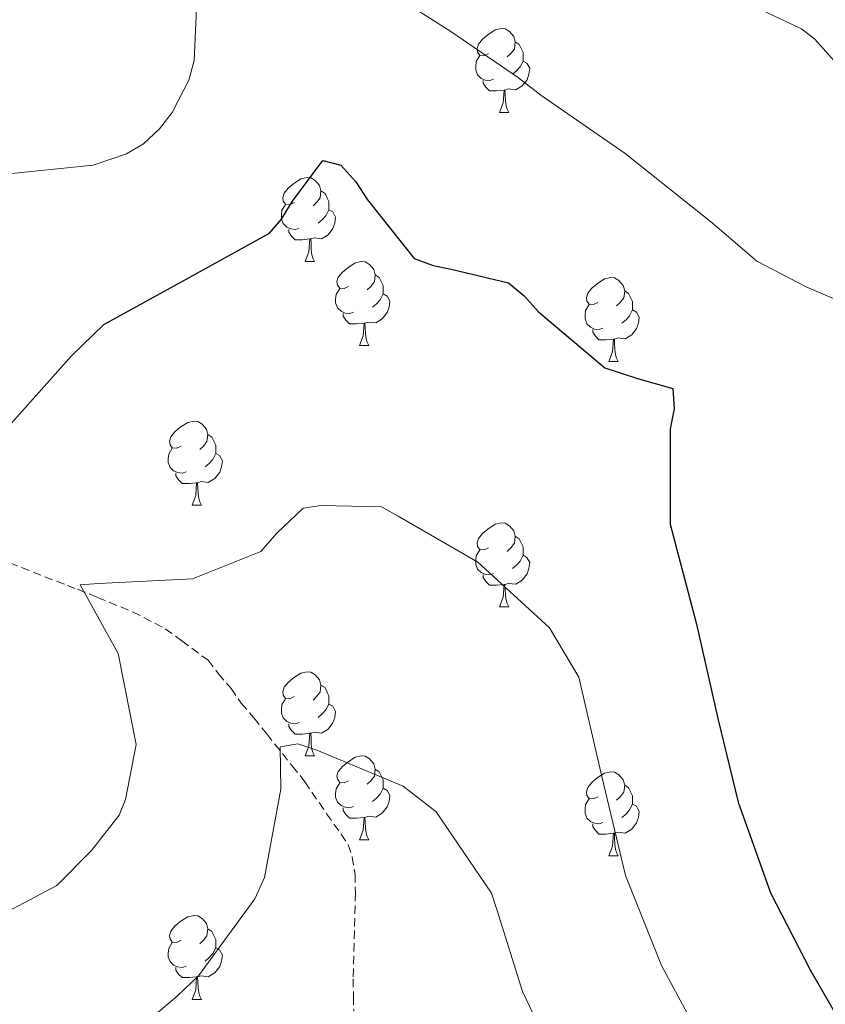
# Model space of a CAD drawing. Units: metres. Extents: x 624000 to 628508, y 4708324 to 4711375.
# Drawn here: x 625277 to 625373, y 4710523 to 4710640 of the extents above; entities that cross this region are included whole.
import ezdxf

# ---------------------------------------------------------------- set-up
doc = ezdxf.new("R2010")
doc.units = ezdxf.units.M
doc.header["$MEASUREMENT"] = 0
doc.linetypes.add('TRAZOSX2', pattern=[1.5, 1, -0.5])
for name, color, linetype, lineweight in [('Level 11', 142, 'TRAZOSX2', 13), ('Level 36', 92, 'Continuous', 0), ('Level 4', 36, 'Continuous', 30), ('Level 5', 36, 'Continuous', 0)]:
    doc.layers.add(name, color=color, linetype=linetype, lineweight=lineweight)

msp = doc.modelspace()

# ---------------------------------------------------------------- linework, layer by layer
at = {"layer": 'Level 11', "color": 142, "linetype": 'TRAZOSX2', "lineweight": 13}
msp.add_polyline3d([(625276.08, 4710575.21, 671.5), (625282.96, 4710572.51, 670.23), (625284.16, 4710572.08, 669.75), (625286.55, 4710571.08, 669.59), (625290.74, 4710569.38, 669.12), (625294.64, 4710567.36, 668.8), (625296.6, 4710565.91, 668.64), (625299.76, 4710563.59, 667.69), (625300.98, 4710561.98, 667.22), (625302.49, 4710560.22, 666.26), (625303.71, 4710558.46, 665.79), (625305.23, 4710556.7, 665.63), (625306.75, 4710554.8, 665.31), (625309.79, 4710550.99, 664.68), (625311.31, 4710549.09, 664.04), (625313.9, 4710545.27, 663.41), (625316.49, 4710541.6, 663.09), (625316.96, 4710540.12, 662.78), (625317.3, 4710538.05, 661.82), (625317.34, 4710535.82, 661.67), (625317.07, 4710525.56, 661.51), (625317.11, 4710523.48, 660.56), (625317.14, 4710521.7, 659.45)], dxfattribs=at)
at = {"layer": 'Level 36', "color": 92, "linetype": 'Continuous', "lineweight": 0}
for p, q in [((625334.54, 4710628.95, 0.01), (625335.66, 4710628.95, 0.01)), ((625311.35, 4710611.18, 0.01), (625312.47, 4710611.18, 0.01)), ((625317.82, 4710601.15, 0.01), (625318.95, 4710601.15, 0.01)), ((625347.59, 4710599.24, 0.01), (625348.72, 4710599.24, 0.01)), ((625297.84, 4710582.1, 0.01), (625298.97, 4710582.1, 0.01)), ((625334.54, 4710569.96, 0.01), (625335.66, 4710569.96, 0.01)), ((625311.35, 4710552.19, 0.01), (625312.47, 4710552.19, 0.01)), ((625317.82, 4710542.16, 0.01), (625318.95, 4710542.16, 0.01)), ((625347.59, 4710540.25, 0.01), (625348.72, 4710540.25, 0.01)), ((625297.84, 4710523.11, 0.01), (625298.97, 4710523.11, 0.01))]:
    msp.add_line(p, q, dxfattribs=at)
for points in [[(625333.24, 4710636.01, 0.01), (625332.7, 4710635.75, 0.01), (625332.18, 4710635.8, 0.01), (625331.91, 4710636.17, 0.01), (625331.86, 4710636.6, 0.01), (625332.02, 4710637.12, 0.01), (625332.5, 4710637.71, 0.01), (625333.13, 4710638.24, 0.01), (625334.03, 4710638.83, 0.01), (625334.78, 4710638.99, 0.01), (625335.2, 4710638.93, 0.01), (625335.73, 4710638.62, 0.01), (625336.26, 4710638.03, 0.01), (625336.42, 4710637.39, 0.01), (625336.31, 4710636.54, 0.01), (625335.88, 4710636.01, 0.01), (625335.46, 4710635.59, 0.01)], [(625336.42, 4710637.39, 0.01), (625336.9, 4710637.08, 0.01), (625337.21, 4710636.44, 0.01), (625337.37, 4710636.12, 0.01), (625337.37, 4710635.54, 0.01), (625337.37, 4710635.11, 0.01), (625337, 4710634.42, 0.01), (625336.58, 4710633.94, 0.01), (625336.1, 4710633.52, 0.01)], [(625333.82, 4710632.93, 0.01), (625333.4, 4710632.77, 0.01), (625332.81, 4710632.83, 0.01), (625332.34, 4710633.04, 0.01), (625331.91, 4710633.47, 0.01), (625331.7, 4710634.05, 0.01), (625331.7, 4710634.47, 0.01), (625331.75, 4710635.06, 0.01), (625332.18, 4710635.75, 0.01)], [(625337.37, 4710635.11, 0.01), (625337.82, 4710634.86, 0.01), (625338.17, 4710634.25, 0.01), (625338.06, 4710633.52, 0.01), (625337.85, 4710632.88, 0.01), (625337.26, 4710632.14, 0.01), (625336.47, 4710631.66, 0.01), (625335.62, 4710631.77, 0.01), (625335.19, 4710631.64, 0.01)], [(625335.08, 4710631.64, 0.01), (625334.19, 4710631.55, 0.01), (625333.34, 4710631.55, 0.01), (625332.92, 4710631.98, 0.01), (625332.6, 4710632.46, 0.01), (625332.6, 4710632.77, 0.01)], [(625334.54, 4710628.95, 0.01), (625334.97, 4710630.11, 0.01), (625335.08, 4710631.64, 0.01), (625335.19, 4710631.64, 0.01), (625335.22, 4710631.05, 0.01), (625335.26, 4710630.37, 0.01), (625335.33, 4710629.75, 0.01), (625335.44, 4710629.35, 0.01), (625335.66, 4710628.95, 0.01)], [(625310.05, 4710618.24, 0.01), (625309.52, 4710617.98, 0.01), (625308.99, 4710618.03, 0.01), (625308.72, 4710618.4, 0.01), (625308.67, 4710618.83, 0.01), (625308.83, 4710619.35, 0.01), (625309.31, 4710619.94, 0.01), (625309.94, 4710620.47, 0.01), (625310.84, 4710621.06, 0.01), (625311.59, 4710621.22, 0.01), (625312.01, 4710621.16, 0.01), (625312.54, 4710620.85, 0.01), (625313.07, 4710620.26, 0.01), (625313.23, 4710619.62, 0.01), (625313.12, 4710618.77, 0.01), (625312.7, 4710618.24, 0.01), (625312.28, 4710617.82, 0.01)], [(625313.23, 4710619.62, 0.01), (625313.71, 4710619.31, 0.01), (625314.02, 4710618.67, 0.01), (625314.18, 4710618.35, 0.01), (625314.18, 4710617.77, 0.01), (625314.18, 4710617.34, 0.01), (625313.81, 4710616.65, 0.01), (625313.39, 4710616.17, 0.01), (625312.91, 4710615.75, 0.01)], [(625310.63, 4710615.16, 0.01), (625310.21, 4710615, 0.01), (625309.62, 4710615.06, 0.01), (625309.15, 4710615.27, 0.01), (625308.72, 4710615.7, 0.01), (625308.51, 4710616.28, 0.01), (625308.51, 4710616.7, 0.01), (625308.56, 4710617.29, 0.01), (625308.99, 4710617.98, 0.01)], [(625314.18, 4710617.34, 0.01), (625314.64, 4710617.09, 0.01), (625314.98, 4710616.48, 0.01), (625314.87, 4710615.75, 0.01), (625314.66, 4710615.11, 0.01), (625314.08, 4710614.37, 0.01), (625313.28, 4710613.89, 0.01), (625312.43, 4710614, 0.01), (625312, 4710613.87, 0.01)], [(625311.89, 4710613.87, 0.01), (625311, 4710613.78, 0.01), (625310.16, 4710613.78, 0.01), (625309.73, 4710614.21, 0.01), (625309.41, 4710614.69, 0.01), (625309.41, 4710615, 0.01)], [(625311.35, 4710611.18, 0.01), (625311.78, 4710612.34, 0.01), (625311.89, 4710613.87, 0.01), (625312, 4710613.87, 0.01), (625312.04, 4710613.28, 0.01), (625312.07, 4710612.6, 0.01), (625312.14, 4710611.98, 0.01), (625312.26, 4710611.58, 0.01), (625312.47, 4710611.18, 0.01)], [(625316.52, 4710608.21, 0.01), (625315.99, 4710607.94, 0.01), (625315.46, 4710608, 0.01), (625315.2, 4710608.37, 0.01), (625315.14, 4710608.79, 0.01), (625315.3, 4710609.31, 0.01), (625315.78, 4710609.91, 0.01), (625316.42, 4710610.44, 0.01), (625317.32, 4710611.02, 0.01), (625318.06, 4710611.18, 0.01), (625318.49, 4710611.13, 0.01), (625319.02, 4710610.81, 0.01), (625319.55, 4710610.23, 0.01), (625319.71, 4710609.59, 0.01), (625319.6, 4710608.74, 0.01), (625319.17, 4710608.21, 0.01), (625318.75, 4710607.78, 0.01)], [(625319.71, 4710609.59, 0.01), (625320.18, 4710609.27, 0.01), (625320.5, 4710608.63, 0.01), (625320.66, 4710608.31, 0.01), (625320.66, 4710607.73, 0.01), (625320.66, 4710607.31, 0.01), (625320.29, 4710606.62, 0.01), (625319.87, 4710606.14, 0.01), (625319.39, 4710605.72, 0.01)], [(625346.29, 4710606.3, 0.01), (625345.76, 4710606.04, 0.01), (625345.23, 4710606.09, 0.01), (625344.97, 4710606.46, 0.01), (625344.91, 4710606.89, 0.01), (625345.07, 4710607.41, 0.01), (625345.55, 4710608, 0.01), (625346.19, 4710608.53, 0.01), (625347.09, 4710609.12, 0.01), (625347.83, 4710609.28, 0.01), (625348.26, 4710609.22, 0.01), (625348.79, 4710608.91, 0.01), (625349.32, 4710608.32, 0.01), (625349.48, 4710607.68, 0.01), (625349.37, 4710606.83, 0.01), (625348.94, 4710606.3, 0.01), (625348.52, 4710605.88, 0.01)], [(625317.11, 4710605.13, 0.01), (625316.68, 4710604.97, 0.01), (625316.1, 4710605.03, 0.01), (625315.62, 4710605.24, 0.01), (625315.2, 4710605.66, 0.01), (625314.98, 4710606.25, 0.01), (625314.98, 4710606.67, 0.01), (625315.04, 4710607.25, 0.01), (625315.46, 4710607.94, 0.01)], [(625320.66, 4710607.31, 0.01), (625321.11, 4710607.06, 0.01), (625321.46, 4710606.44, 0.01), (625321.35, 4710605.72, 0.01), (625321.14, 4710605.08, 0.01), (625320.55, 4710604.34, 0.01), (625319.76, 4710603.86, 0.01), (625318.91, 4710603.96, 0.01), (625318.48, 4710603.83, 0.01)], [(625349.48, 4710607.68, 0.01), (625349.95, 4710607.37, 0.01), (625350.27, 4710606.73, 0.01), (625350.43, 4710606.41, 0.01), (625350.43, 4710605.83, 0.01), (625350.43, 4710605.4, 0.01), (625350.06, 4710604.71, 0.01), (625349.64, 4710604.23, 0.01), (625349.16, 4710603.81, 0.01)], [(625346.88, 4710603.22, 0.01), (625346.45, 4710603.06, 0.01), (625345.87, 4710603.12, 0.01), (625345.39, 4710603.33, 0.01), (625344.97, 4710603.76, 0.01), (625344.75, 4710604.34, 0.01), (625344.75, 4710604.76, 0.01), (625344.81, 4710605.35, 0.01), (625345.23, 4710606.04, 0.01)], [(625318.37, 4710603.83, 0.01), (625317.48, 4710603.75, 0.01), (625316.63, 4710603.75, 0.01), (625316.21, 4710604.18, 0.01), (625315.89, 4710604.65, 0.01), (625315.89, 4710604.97, 0.01)], [(625350.43, 4710605.4, 0.01), (625350.88, 4710605.15, 0.01), (625351.23, 4710604.54, 0.01), (625351.12, 4710603.81, 0.01), (625350.91, 4710603.17, 0.01), (625350.32, 4710602.43, 0.01), (625349.53, 4710601.95, 0.01), (625348.68, 4710602.06, 0.01), (625348.25, 4710601.93, 0.01)], [(625317.82, 4710601.15, 0.01), (625318.26, 4710602.31, 0.01), (625318.37, 4710603.83, 0.01), (625318.48, 4710603.83, 0.01), (625318.51, 4710603.25, 0.01), (625318.55, 4710602.56, 0.01), (625318.62, 4710601.95, 0.01), (625318.73, 4710601.55, 0.01), (625318.95, 4710601.15, 0.01)], [(625348.14, 4710601.93, 0.01), (625347.25, 4710601.84, 0.01), (625346.4, 4710601.84, 0.01), (625345.98, 4710602.27, 0.01), (625345.66, 4710602.75, 0.01), (625345.66, 4710603.06, 0.01)], [(625347.59, 4710599.24, 0.01), (625348.03, 4710600.4, 0.01), (625348.14, 4710601.93, 0.01), (625348.25, 4710601.93, 0.01), (625348.28, 4710601.34, 0.01), (625348.32, 4710600.66, 0.01), (625348.39, 4710600.04, 0.01), (625348.5, 4710599.64, 0.01), (625348.72, 4710599.24, 0.01)], [(625296.54, 4710589.16, 0.01), (625296.01, 4710588.89, 0.01), (625295.48, 4710588.95, 0.01), (625295.22, 4710589.32, 0.01), (625295.16, 4710589.74, 0.01), (625295.32, 4710590.26, 0.01), (625295.8, 4710590.86, 0.01), (625296.44, 4710591.39, 0.01), (625297.34, 4710591.97, 0.01), (625298.08, 4710592.13, 0.01), (625298.51, 4710592.08, 0.01), (625299.04, 4710591.76, 0.01), (625299.57, 4710591.18, 0.01), (625299.73, 4710590.54, 0.01), (625299.62, 4710589.69, 0.01), (625299.19, 4710589.16, 0.01), (625298.77, 4710588.73, 0.01)], [(625299.73, 4710590.54, 0.01), (625300.2, 4710590.22, 0.01), (625300.52, 4710589.58, 0.01), (625300.68, 4710589.26, 0.01), (625300.68, 4710588.68, 0.01), (625300.68, 4710588.26, 0.01), (625300.31, 4710587.57, 0.01), (625299.89, 4710587.09, 0.01), (625299.41, 4710586.67, 0.01)], [(625297.13, 4710586.08, 0.01), (625296.7, 4710585.92, 0.01), (625296.12, 4710585.98, 0.01), (625295.64, 4710586.19, 0.01), (625295.22, 4710586.61, 0.01), (625295, 4710587.2, 0.01), (625295, 4710587.62, 0.01), (625295.06, 4710588.2, 0.01), (625295.48, 4710588.89, 0.01)], [(625300.68, 4710588.26, 0.01), (625301.13, 4710588.01, 0.01), (625301.48, 4710587.39, 0.01), (625301.37, 4710586.67, 0.01), (625301.16, 4710586.03, 0.01), (625300.57, 4710585.29, 0.01), (625299.78, 4710584.81, 0.01), (625298.93, 4710584.91, 0.01), (625298.5, 4710584.78, 0.01)], [(625298.39, 4710584.78, 0.01), (625297.5, 4710584.7, 0.01), (625296.65, 4710584.7, 0.01), (625296.23, 4710585.13, 0.01), (625295.91, 4710585.6, 0.01), (625295.91, 4710585.92, 0.01)], [(625297.84, 4710582.1, 0.01), (625298.28, 4710583.26, 0.01), (625298.39, 4710584.78, 0.01), (625298.5, 4710584.78, 0.01), (625298.53, 4710584.2, 0.01), (625298.57, 4710583.51, 0.01), (625298.64, 4710582.9, 0.01), (625298.75, 4710582.5, 0.01), (625298.97, 4710582.1, 0.01)], [(625333.24, 4710577.02, 0.01), (625332.7, 4710576.75, 0.01), (625332.18, 4710576.81, 0.01), (625331.91, 4710577.18, 0.01), (625331.86, 4710577.6, 0.01), (625332.02, 4710578.12, 0.01), (625332.5, 4710578.72, 0.01), (625333.13, 4710579.25, 0.01), (625334.03, 4710579.83, 0.01), (625334.78, 4710579.99, 0.01), (625335.2, 4710579.94, 0.01), (625335.73, 4710579.62, 0.01), (625336.26, 4710579.04, 0.01), (625336.42, 4710578.4, 0.01), (625336.31, 4710577.55, 0.01), (625335.88, 4710577.02, 0.01), (625335.46, 4710576.59, 0.01)], [(625336.42, 4710578.4, 0.01), (625336.9, 4710578.08, 0.01), (625337.21, 4710577.44, 0.01), (625337.37, 4710577.12, 0.01), (625337.37, 4710576.54, 0.01), (625337.37, 4710576.12, 0.01), (625337, 4710575.43, 0.01), (625336.58, 4710574.95, 0.01), (625336.1, 4710574.53, 0.01)], [(625333.82, 4710573.94, 0.01), (625333.4, 4710573.78, 0.01), (625332.81, 4710573.84, 0.01), (625332.34, 4710574.05, 0.01), (625331.91, 4710574.47, 0.01), (625331.7, 4710575.06, 0.01), (625331.7, 4710575.48, 0.01), (625331.75, 4710576.06, 0.01), (625332.18, 4710576.75, 0.01)], [(625337.37, 4710576.12, 0.01), (625337.82, 4710575.87, 0.01), (625338.17, 4710575.25, 0.01), (625338.06, 4710574.53, 0.01), (625337.85, 4710573.89, 0.01), (625337.26, 4710573.15, 0.01), (625336.47, 4710572.67, 0.01), (625335.62, 4710572.77, 0.01), (625335.19, 4710572.64, 0.01)], [(625335.08, 4710572.64, 0.01), (625334.19, 4710572.56, 0.01), (625333.34, 4710572.56, 0.01), (625332.92, 4710572.99, 0.01), (625332.6, 4710573.46, 0.01), (625332.6, 4710573.78, 0.01)], [(625334.54, 4710569.96, 0.01), (625334.97, 4710571.12, 0.01), (625335.08, 4710572.64, 0.01), (625335.19, 4710572.64, 0.01), (625335.22, 4710572.06, 0.01), (625335.26, 4710571.37, 0.01), (625335.33, 4710570.76, 0.01), (625335.44, 4710570.36, 0.01), (625335.66, 4710569.96, 0.01)], [(625310.05, 4710559.25, 0.01), (625309.52, 4710558.98, 0.01), (625308.99, 4710559.04, 0.01), (625308.72, 4710559.41, 0.01), (625308.67, 4710559.84, 0.01), (625308.83, 4710560.36, 0.01), (625309.31, 4710560.95, 0.01), (625309.94, 4710561.48, 0.01), (625310.84, 4710562.06, 0.01), (625311.59, 4710562.22, 0.01), (625312.01, 4710562.17, 0.01), (625312.54, 4710561.86, 0.01), (625313.07, 4710561.27, 0.01), (625313.23, 4710560.63, 0.01), (625313.12, 4710559.78, 0.01), (625312.7, 4710559.25, 0.01), (625312.28, 4710558.82, 0.01)], [(625313.23, 4710560.63, 0.01), (625313.71, 4710560.32, 0.01), (625314.02, 4710559.68, 0.01), (625314.18, 4710559.36, 0.01), (625314.18, 4710558.78, 0.01), (625314.18, 4710558.35, 0.01), (625313.81, 4710557.66, 0.01), (625313.39, 4710557.18, 0.01), (625312.91, 4710556.76, 0.01)], [(625310.63, 4710556.17, 0.01), (625310.21, 4710556.01, 0.01), (625309.62, 4710556.07, 0.01), (625309.15, 4710556.28, 0.01), (625308.72, 4710556.7, 0.01), (625308.51, 4710557.29, 0.01), (625308.51, 4710557.71, 0.01), (625308.56, 4710558.3, 0.01), (625308.99, 4710558.98, 0.01)], [(625314.18, 4710558.35, 0.01), (625314.64, 4710558.1, 0.01), (625314.98, 4710557.48, 0.01), (625314.87, 4710556.76, 0.01), (625314.66, 4710556.12, 0.01), (625314.08, 4710555.38, 0.01), (625313.28, 4710554.9, 0.01), (625312.43, 4710555, 0.01), (625312, 4710554.88, 0.01)], [(625311.89, 4710554.88, 0.01), (625311, 4710554.79, 0.01), (625310.16, 4710554.79, 0.01), (625309.73, 4710555.22, 0.01), (625309.41, 4710555.7, 0.01), (625309.41, 4710556.01, 0.01)], [(625311.35, 4710552.19, 0.01), (625311.78, 4710553.35, 0.01), (625311.89, 4710554.88, 0.01), (625312, 4710554.88, 0.01), (625312.04, 4710554.29, 0.01), (625312.07, 4710553.6, 0.01), (625312.14, 4710552.99, 0.01), (625312.26, 4710552.59, 0.01), (625312.47, 4710552.19, 0.01)], [(625316.52, 4710549.22, 0.01), (625315.99, 4710548.95, 0.01), (625315.46, 4710549, 0.01), (625315.2, 4710549.38, 0.01), (625315.14, 4710549.8, 0.01), (625315.3, 4710550.32, 0.01), (625315.78, 4710550.92, 0.01), (625316.42, 4710551.44, 0.01), (625317.32, 4710552.03, 0.01), (625318.06, 4710552.19, 0.01), (625318.49, 4710552.14, 0.01), (625319.02, 4710551.82, 0.01), (625319.55, 4710551.24, 0.01), (625319.71, 4710550.6, 0.01), (625319.6, 4710549.74, 0.01), (625319.17, 4710549.22, 0.01), (625318.75, 4710548.79, 0.01)], [(625319.71, 4710550.6, 0.01), (625320.18, 4710550.28, 0.01), (625320.5, 4710549.64, 0.01), (625320.66, 4710549.32, 0.01), (625320.66, 4710548.74, 0.01), (625320.66, 4710548.32, 0.01), (625320.29, 4710547.62, 0.01), (625319.87, 4710547.14, 0.01), (625319.39, 4710546.72, 0.01)], [(625346.29, 4710547.31, 0.01), (625345.76, 4710547.04, 0.01), (625345.23, 4710547.1, 0.01), (625344.97, 4710547.47, 0.01), (625344.91, 4710547.9, 0.01), (625345.07, 4710548.42, 0.01), (625345.55, 4710549.01, 0.01), (625346.19, 4710549.54, 0.01), (625347.09, 4710550.12, 0.01), (625347.83, 4710550.28, 0.01), (625348.26, 4710550.23, 0.01), (625348.79, 4710549.92, 0.01), (625349.32, 4710549.33, 0.01), (625349.48, 4710548.69, 0.01), (625349.37, 4710547.84, 0.01), (625348.94, 4710547.31, 0.01), (625348.52, 4710546.88, 0.01)], [(625317.11, 4710546.14, 0.01), (625316.68, 4710545.98, 0.01), (625316.1, 4710546.04, 0.01), (625315.62, 4710546.24, 0.01), (625315.2, 4710546.67, 0.01), (625314.98, 4710547.26, 0.01), (625314.98, 4710547.68, 0.01), (625315.04, 4710548.26, 0.01), (625315.46, 4710548.95, 0.01)], [(625320.66, 4710548.32, 0.01), (625321.11, 4710548.06, 0.01), (625321.46, 4710547.45, 0.01), (625321.35, 4710546.72, 0.01), (625321.14, 4710546.08, 0.01), (625320.55, 4710545.34, 0.01), (625319.76, 4710544.86, 0.01), (625318.91, 4710544.97, 0.01), (625318.48, 4710544.84, 0.01)], [(625349.48, 4710548.69, 0.01), (625349.95, 4710548.38, 0.01), (625350.27, 4710547.74, 0.01), (625350.43, 4710547.42, 0.01), (625350.43, 4710546.84, 0.01), (625350.43, 4710546.41, 0.01), (625350.06, 4710545.72, 0.01), (625349.64, 4710545.24, 0.01), (625349.16, 4710544.82, 0.01)], [(625346.88, 4710544.23, 0.01), (625346.45, 4710544.07, 0.01), (625345.87, 4710544.13, 0.01), (625345.39, 4710544.34, 0.01), (625344.97, 4710544.76, 0.01), (625344.75, 4710545.35, 0.01), (625344.75, 4710545.77, 0.01), (625344.81, 4710546.36, 0.01), (625345.23, 4710547.04, 0.01)], [(625318.37, 4710544.84, 0.01), (625317.48, 4710544.76, 0.01), (625316.63, 4710544.76, 0.01), (625316.21, 4710545.18, 0.01), (625315.89, 4710545.66, 0.01), (625315.89, 4710545.98, 0.01)], [(625350.43, 4710546.41, 0.01), (625350.88, 4710546.16, 0.01), (625351.23, 4710545.54, 0.01), (625351.12, 4710544.82, 0.01), (625350.91, 4710544.18, 0.01), (625350.32, 4710543.44, 0.01), (625349.53, 4710542.96, 0.01), (625348.68, 4710543.06, 0.01), (625348.25, 4710542.94, 0.01)], [(625317.82, 4710542.16, 0.01), (625318.26, 4710543.32, 0.01), (625318.37, 4710544.84, 0.01), (625318.48, 4710544.84, 0.01), (625318.51, 4710544.26, 0.01), (625318.55, 4710543.57, 0.01), (625318.62, 4710542.96, 0.01), (625318.73, 4710542.56, 0.01), (625318.95, 4710542.16, 0.01)], [(625348.14, 4710542.94, 0.01), (625347.25, 4710542.85, 0.01), (625346.4, 4710542.85, 0.01), (625345.98, 4710543.28, 0.01), (625345.66, 4710543.76, 0.01), (625345.66, 4710544.07, 0.01)], [(625347.59, 4710540.25, 0.01), (625348.03, 4710541.41, 0.01), (625348.14, 4710542.94, 0.01), (625348.25, 4710542.94, 0.01), (625348.28, 4710542.35, 0.01), (625348.32, 4710541.66, 0.01), (625348.39, 4710541.05, 0.01), (625348.5, 4710540.65, 0.01), (625348.72, 4710540.25, 0.01)], [(625296.54, 4710530.17, 0.01), (625296.01, 4710529.9, 0.01), (625295.48, 4710529.96, 0.01), (625295.22, 4710530.33, 0.01), (625295.16, 4710530.75, 0.01), (625295.32, 4710531.27, 0.01), (625295.8, 4710531.87, 0.01), (625296.44, 4710532.4, 0.01), (625297.34, 4710532.98, 0.01), (625298.08, 4710533.14, 0.01), (625298.51, 4710533.09, 0.01), (625299.04, 4710532.77, 0.01), (625299.57, 4710532.19, 0.01), (625299.73, 4710531.55, 0.01), (625299.62, 4710530.7, 0.01), (625299.19, 4710530.17, 0.01), (625298.77, 4710529.74, 0.01)], [(625299.73, 4710531.55, 0.01), (625300.2, 4710531.23, 0.01), (625300.52, 4710530.59, 0.01), (625300.68, 4710530.27, 0.01), (625300.68, 4710529.69, 0.01), (625300.68, 4710529.27, 0.01), (625300.31, 4710528.58, 0.01), (625299.89, 4710528.1, 0.01), (625299.41, 4710527.68, 0.01)], [(625297.13, 4710527.09, 0.01), (625296.7, 4710526.93, 0.01), (625296.12, 4710526.99, 0.01), (625295.64, 4710527.2, 0.01), (625295.22, 4710527.62, 0.01), (625295, 4710528.21, 0.01), (625295, 4710528.63, 0.01), (625295.06, 4710529.21, 0.01), (625295.48, 4710529.9, 0.01)], [(625300.68, 4710529.27, 0.01), (625301.13, 4710529.02, 0.01), (625301.48, 4710528.4, 0.01), (625301.37, 4710527.68, 0.01), (625301.16, 4710527.04, 0.01), (625300.57, 4710526.3, 0.01), (625299.78, 4710525.82, 0.01), (625298.93, 4710525.92, 0.01), (625298.5, 4710525.79, 0.01)], [(625298.39, 4710525.79, 0.01), (625297.5, 4710525.71, 0.01), (625296.65, 4710525.71, 0.01), (625296.23, 4710526.14, 0.01), (625295.91, 4710526.61, 0.01), (625295.91, 4710526.93, 0.01)], [(625297.84, 4710523.11, 0.01), (625298.28, 4710524.27, 0.01), (625298.39, 4710525.79, 0.01), (625298.5, 4710525.79, 0.01), (625298.53, 4710525.21, 0.01), (625298.57, 4710524.52, 0.01), (625298.64, 4710523.91, 0.01), (625298.75, 4710523.51, 0.01), (625298.97, 4710523.11, 0.01)]]:
    msp.add_polyline3d(points, dxfattribs=at)
at = {"layer": 'Level 4', "color": 36, "linetype": 'Continuous', "lineweight": 30}
msp.add_polyline3d([(625274.96, 4710590.41, 675.01), (625283.46, 4710599.91, 675.01), (625287.29, 4710603.68, 675.01), (625296.84, 4710608.91, 675.01), (625307.07, 4710614.55, 675.01), (625308.5, 4710616.23, 675.01), (625309.82, 4710618.4, 675.01), (625313.44, 4710623.23, 675.01), (625315.59, 4710622.69, 675.01), (625317.38, 4710620.67, 675.01), (625318.78, 4710618.55, 675.01), (625324.36, 4710611.54, 675.01), (625326.62, 4710610.7, 675.01), (625328.77, 4710610.26, 675.01), (625335.62, 4710608.62, 675.01), (625337.49, 4710607.1, 675.01), (625339.18, 4710605.18, 675.01), (625347.1, 4710598.5, 675.01), (625351.01, 4710597.2, 675.01), (625355.22, 4710596.01, 675.01), (625355.37, 4710593.58, 675.01), (625354.92, 4710591.23, 675.01), (625354.93, 4710579.84, 675.01), (625358.06, 4710567.91, 675.01), (625360.59, 4710556.65, 675.01), (625363.01, 4710546.66, 675.01), (625366.9, 4710535.82, 675.01), (625371.64, 4710526.65, 675.01), (625377.78, 4710515.95, 675.01)], dxfattribs=at)
at = {"layer": 'Level 5', "color": 36, "linetype": 'Continuous', "lineweight": 0}
for points in [[(625298.66, 4710647.65, 680.01), (625298.1, 4710635.17, 680.01), (625297.46, 4710632.82, 680.01), (625295.48, 4710628.98, 680.01), (625293.95, 4710627.01, 680.01), (625292.04, 4710625.22, 680.01), (625290.01, 4710624.02, 680.01), (625286.04, 4710622.68, 680.01), (625275.54, 4710621.62, 680.01)], [(625379.59, 4710604.55, 680.01), (625371.24, 4710608.11, 680.01), (625365.25, 4710611.22, 680.01), (625359.91, 4710615.8, 680.01), (625349.53, 4710624.09, 680.01), (625339.47, 4710631.03, 680.01), (625336.81, 4710633.12, 680.01), (625328.72, 4710638.63, 680.01), (625320.15, 4710644.13, 680.01)], [(625372.18, 4710637.7, 685.01), (625370.6, 4710638.94, 685.01), (625363.83, 4710642.13, 685.01)], [(625377.75, 4710631.47, 685.01), (625372.18, 4710637.7, 685.01)], [(625359.5, 4710516.74, 670.01), (625353.86, 4710527.16, 670.01), (625349.58, 4710537.9, 670.01), (625346.74, 4710549.73, 670.01), (625344, 4710561.57, 670.01), (625340.49, 4710567.45, 670.01), (625331.97, 4710575.29, 670.01), (625322.43, 4710580.77, 670.01), (625320.46, 4710581.9, 670.01), (625313.25, 4710582.07, 670.01), (625311.11, 4710581.74, 670.01), (625307.95, 4710578.76, 670.01), (625306.04, 4710576.58, 670.01), (625297.91, 4710573.32, 670.01), (625286.72, 4710572.74, 670.01), (625284.48, 4710572.6, 670.01), (625289.01, 4710564.4, 670.01), (625291.15, 4710553.53, 670.01), (625289.9, 4710546.98, 670.01), (625289.15, 4710545.11, 670.01), (625285.82, 4710540.87, 670.01), (625281.7, 4710536.7, 670.01), (625271.76, 4710531.46, 670.01)], [(625338.52, 4710521.46, 665.01), (625337.3, 4710524.07, 665.01), (625334.21, 4710533.85, 665.01), (625333.59, 4710535.79, 665.01), (625326.99, 4710545.51, 665.01), (625323.04, 4710548.56, 665.01), (625312.73, 4710552.86, 665.01), (625310.48, 4710553.6, 665.01), (625308.34, 4710553.27, 665.01), (625308.43, 4710548.21, 665.01), (625306.48, 4710537.65, 665.01), (625305.35, 4710535.1, 665.01), (625298.6, 4710525.92, 665.01), (625296.11, 4710523.54, 665.01), (625288.33, 4710516.97, 665.01)]]:
    msp.add_polyline3d(points, dxfattribs=at)

doc.saveas('drawing.dxf')
